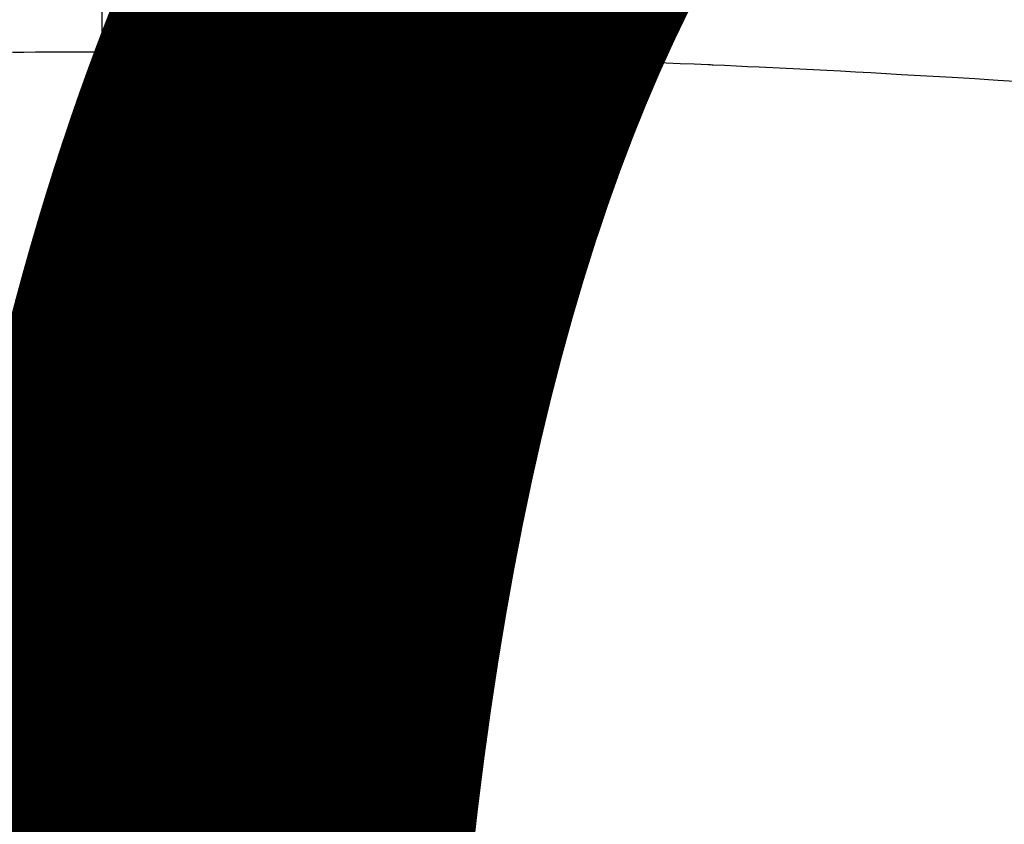
# Model space of a CAD drawing. Extents: x 27948 to 54421, y -11045 to -2175.
# Drawn here: x 44690 to 44698, y -4346 to -4339 of the extents above; entities that cross this region are included whole.
import ezdxf

# ---------------------------------------------------------------- set-up
doc = ezdxf.new("R2010")
doc.units = 0
doc.header["$LTSCALE"] = 50
doc.header["$MEASUREMENT"] = 0
doc.linetypes.add('CENTER2', pattern=[1.125, 0.75, -0.125, 0.125, -0.125])
doc.layers.get('0').update_dxf_attribs({"linetype": 'CONTINUOUS'})
doc.layers.get('DEFPOINTS').update_dxf_attribs({"color": 146, "linetype": 'CONTINUOUS'})
doc.layers.add('150-機器', color=8, linetype='CONTINUOUS')
doc.layers.add('160-文字', color=254, linetype='CONTINUOUS')
doc.styles.add('KH001', font='txt')
doc.dimstyles.new('KH1xx015', dxfattribs={"dimscale": 10, "dimtxt": 3.8, "dimasz": 0.8, "dimexe": 0.3, "dimexo": 1.2, "dimgap": 0.5, "dimtad": 3, "dimdec": 1, "dimdsep": 46, "dimlunit": 6, "dimtxsty": 'KH001', "dimblk": 'DOT', "dimcen": 1, "dimdle": 1, "dimclrd": 256, "dimclre": 256, "dimclrt": 256, "dimadec": 0, "dimazin": 0, "dimtfac": 1, "dimtdec": 1, "dimtix": 1, "dimtmove": 2, "dimatfit": 3, "dimldrblk": 'CLOSEDBLANK', "dimfxl": 1, "dimtolj": 1, "dimtzin": 0, "dimlwd": -1, "dimlwe": -1, "dimarcsym": 0})
doc.dimstyles.new('KH1xx030', dxfattribs={"dimscale": 30, "dimtxt": 2, "dimasz": 0.6, "dimexe": 0.3, "dimexo": 1.2, "dimgap": 0.5, "dimtad": 3, "dimdec": 1, "dimdsep": 46, "dimlunit": 6, "dimtxsty": 'KH001', "dimblk": 'DOT', "dimcen": 1, "dimdle": 1, "dimclrd": 256, "dimclre": 256, "dimclrt": 256, "dimadec": 0, "dimazin": 0, "dimtfac": 1, "dimtdec": 1, "dimtix": 1, "dimtmove": 2, "dimatfit": 3, "dimldrblk": 'CLOSEDBLANK', "dimfxl": 1, "dimtolj": 1, "dimtzin": 0, "dimlwd": -1, "dimlwe": -1, "dimarcsym": 0})

# ---------------------------------------------------------------- blocks, each defined once
blk = doc.blocks.new('F402_H')
at = {"layer": '150-機器', "color": 161, "linetype": 'CENTER2'}
blk.add_line((0, 136.0258), (0, -355.4157), dxfattribs=at)
at = {"layer": '150-機器', "color": 13, "linetype": 'Continuous'}
for points in [[(-7.4784, -259.8106), (-7.2926, -259.7984), (-7.1068, -259.7869), (-6.921, -259.7757), (-6.8178, -259.7697), (-6.7146, -259.7637), (-6.6113, -259.7577), (-6.5081, -259.7518), (-6.3839, -259.7447), (-6.2598, -259.7376), (-6.1356, -259.7307), (-6.0114, -259.7239), (-5.8459, -259.7151), (-5.6803, -259.7067), (-5.5148, -259.6986), (-5.3492, -259.691), (-5.2557, -259.6868), (-5.1622, -259.6827), (-5.0687, -259.6784), (-4.9752, -259.674), (-4.9649, -259.6735), (-4.9547, -259.673), (-4.9445, -259.6725), (-4.9343, -259.672), (-4.8201, -259.6669), (-4.7059, -259.6625), (-4.5917, -259.6583), (-4.4775, -259.6541), (-4.3945, -259.6508), (-4.3114, -259.6475), (-4.2284, -259.6443), (-4.1454, -259.6411), (-4.0102, -259.6363), (-3.8751, -259.6318), (-3.74, -259.6275), (-3.6048, -259.6231), (-3.5111, -259.6201), (-3.4173, -259.617), (-3.3236, -259.614), (-3.2298, -259.6112), (-3.1258, -259.6082), (-3.0219, -259.6054), (-2.9179, -259.6027), (-2.8139, -259.6002), (-2.689, -259.5973), (-2.5641, -259.5945), (-2.4392, -259.5918), (-2.3142, -259.5892), (-2.1891, -259.5868), (-2.0639, -259.5844), (-1.9387, -259.5823), (-1.8136, -259.5803), (-1.7198, -259.5789), (-1.6261, -259.5777), (-1.5323, -259.5765), (-1.4386, -259.5753), (-1.3553, -259.5742), (-1.272, -259.5732), (-1.1887, -259.5722), (-1.1054, -259.5713), (-1.0114, -259.5704), (-0.9174, -259.5696), (-0.8234, -259.5689), (-0.7294, -259.5683), (-0.6357, -259.5677), (-0.5419, -259.5671), (-0.4482, -259.5666), (-0.3544, -259.5663), (-0.2658, -259.5661), (-0.1772, -259.5661), (-0.0886, -259.5662), (0, -259.5663)], [(0.7294, -259.5683), (0.6357, -259.5677), (0.5419, -259.5671), (0.4482, -259.5666), (0.3544, -259.5663), (0.2658, -259.5661), (0.1772, -259.5661), (0.0886, -259.5662), (0, -259.5663)]]:
    blk.add_lwpolyline(points, dxfattribs=at)
blk = doc.blocks.new('_Dot')
at = {"color": 0, "linetype": 'ByBlock', "lineweight": -2}
blk.add_line((-0.5, 0), (-1, 0), dxfattribs=at)
at = {"color": 0, "linetype": 'ByBlock', "const_width": 0.5}
blk.add_lwpolyline([(-0.25, 0, 1), (0.25, 0, 1)], format="xyb", close=True, dxfattribs=at)
blk = doc.blocks.new('*D139')
at = {"layer": 'DEFPOINTS', "transparency": 16777216}
for p, q in [((44280.9634, -4638.0584), (44280.9634, -4372.297)), ((45180.9634, -4638.0584), (45180.9634, -4372.297)), ((45172.9634, -4375.297), (44288.9634, -4375.297))]:
    blk.add_line(p, q, dxfattribs=at)
at = {"layer": 'DEFPOINTS', "color": 0, "transparency": 16777216}
for p in [(44280.9634, -4375.297), (44280.9634, -4650.0584), (45180.9634, -4650.0584)]:
    blk.add_point(p, dxfattribs=at)
at = {"layer": 'DEFPOINTS', "transparency": 16777216, "xscale": 8, "yscale": 8, "zscale": 8, "rotation": 180}
blk.add_blockref('_Dot', (44280.9634, -4375.297), dxfattribs=at)
at = {"layer": 'DEFPOINTS', "transparency": 16777216, "xscale": 8, "yscale": 8, "zscale": 8}
blk.add_blockref('_Dot', (45180.9634, -4375.297), dxfattribs=at)
at = {"layer": 'DEFPOINTS', "transparency": 16777216, "insert": (44700.9634, -4351.297), "char_height": 38, "attachment_point": 5, "style": 'KH001'}
blk.add_mtext('\\A1;900', dxfattribs=at)
blk = doc.blocks.new('_ClosedBlank')
at = {"color": 0, "linetype": 'ByBlock', "lineweight": -2}
for p, q in [((-1, 0.16667), (0, 0)), ((-1, 0.16667), (-1, -0.16667)), ((0, 0), (-1, -0.16667))]:
    blk.add_line(p, q, dxfattribs=at)

msp = doc.modelspace()

# ---------------------------------------------------------------- linework, layer by layer
at = {"layer": '150-機器', "color": 13}
for radius in [90.5, 80.5]:
    msp.add_circle((44690.9634, -4285.0584), radius, dxfattribs=at)

# ---------------------------------------------------------------- block references
at = {"layer": '150-機器', "xscale": -1}
msp.add_blockref('F402_H', (44690.9707, -4079.866), dxfattribs=at)

# ---------------------------------------------------------------- dimensions: what is measured, and where the dimension line sits
at = {"layer": 'DEFPOINTS'}
dim = msp.add_linear_dim(base=(44280.9634, -4375.297), p1=(45180.9634, -4650.0584), p2=(44280.9634, -4650.0584), angle=180, dimstyle='KH1xx015', dxfattribs=at)
dim.commit()
dim.dimension.update_dxf_attribs({"geometry": '*D139', "text_midpoint": (44700.9634, -4351.297), "dimtype": 128})

# ---------------------------------------------------------------- leaders
at = {"layer": '160-文字'}
msp.add_leader([(44810.978, -4080.0584), (43500.3137, -5482.4439)], dimstyle='KH1xx030', override={"dimgap": 0.5, "dimtad": 1}, dxfattribs=at)

doc.saveas('drawing.dxf')
